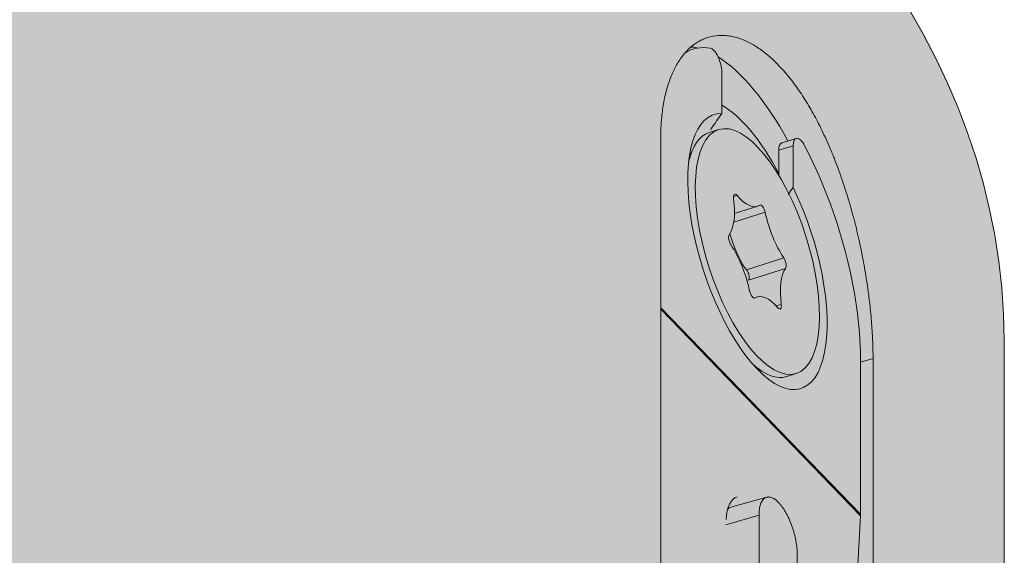
# Model space of a CAD drawing. Units: millimetres. Extents: x -14275 to 12225, y -23269 to -15183.
# Drawn here: x -3789 to -3771, y -21204 to -21194 of the extents above; entities that cross this region are included whole.
import ezdxf

# ---------------------------------------------------------------- set-up
doc = ezdxf.new("R2010")
doc.units = ezdxf.units.MM
doc.layers.add('1', color=7, linetype='Continuous', true_color=0xffffff)
doc.layers.add('Z-631_Modular', color=7, linetype='Continuous')

# ---------------------------------------------------------------- blocks, each defined once
blk = doc.blocks.new('11622032     Thimble 70 trimless IP55 LED medium GE black struc_3D')
at = {"layer": 'Z-631_Modular'}
h = blk.add_hatch(color=256, dxfattribs=at)
h.dxf.hatch_style = 1
h.set_gradient(color1=(51, 51, 51), color2=(5, 5, 5), tint=1, name='INVCYLINDER')
edge = h.paths.add_edge_path()
edge.add_arc((-21.20911369075156, 28.61655190110832), 11.79139995246358, 180.5348099717736, 210.0566924261423, ccw=False)
edge.add_line((-32.99999997114901, 28.50649027428881), (-32.99999981212022, 51.49006350834316))
edge.add_arc((-20.82445745261157, 51.29929807908411), 12.17703671659037, 145.1119554167169, 179.1023677304061, ccw=False)
edge.add_arc((-15.81378810427623, 50.30559777306189), 16.97982633956236, 139.2961704517079, 152.0492427745399, ccw=False)
edge.add_arc((-20.74105096903531, 60.87258121608102), 7.961108247922777, 166.3474956645336, 176.3530361227788, ccw=False)
edge.add_arc((-25.34166307583064, 61.93060194254576), 3.24127326414643, 153.8214788040827, 165.3262733706026, ccw=False)
edge.add_arc((-25.68609080602664, 61.98967083965908), 2.907800002056374, 110.1811565781843, 151.8715491643074, ccw=False)
edge.add_line((-26.68925135909376, 64.71895091995975), (-26.5856195859933, 66.44688615242922))
edge.add_arc((-26.42624833705986, 66.4373279671454), 0.1596576145774459, 157.4970980686209, 176.5678346427881, ccw=False)
edge.add_arc((-23.9726133115928, 66.38487125796746), 2.603614154500775, 153.3539342520769, 177.5001222612074, ccw=False)
edge.add_arc((-20.21607114746712, 63.98733143553909), 7.051333847685459, 139.0013147679075, 149.6283516656147, ccw=False)
edge.add_arc((-23.13060844791971, 66.72033942108828), 3.062399307074982, 101.35939389623951, 141.8202886723766, ccw=False)
edge.add_arc((-21.41591206756311, 69.453399201906), 2.333471931161228, 132.1610772884981, 173.3716330973223, ccw=False)
edge.add_arc((-14.38153216046612, 61.0333204555609), 13.30373453891865, 126.18587872501811, 130.2770029942185, ccw=False)
edge.add_arc((-21.18748957965909, 70.4488543541811), 1.687404780163423, 91.7788844954697, 128.4229541316038, ccw=False)
edge.add_arc((-21.15929342919753, 69.67174365849496), 2.465019580129746, 72.15350811585029, 91.87323419901668, ccw=False)
edge.add_line((-20.40384430956146, 72.0181490280047), (-17.76516361109134, 71.1537596918206))
edge.add_line((-17.76516361109134, 71.1537596918206), (-17.63721267313122, 73.09359744584435))
edge.add_arc((-15.09245770750204, 73.0350504109374), 2.545428370705169, 139.7891083470068, 178.6820317204211, ccw=False)
edge.add_arc((-15.83971146721751, 73.65301974064641), 1.575842839192339, 110.48233629256421, 139.4072476228038, ccw=False)
edge.add_line((-16.3911281843184, 75.12923796907126), (-15.40821183109347, 75.53124678837776))
edge.add_arc((-14.78643368371741, 73.62259702095253), 2.007374404351811, 67.21496642433618, 108.04398263411511, ccw=False)
edge.add_arc((-28.18164535977758, 32.73878671014972), 45.02336959012424, 69.75459957115697, 71.65225122250871, ccw=False)
edge.add_arc((-8.148322529968937, 74.75285256847565), 4.459176050359517, 164.8247132150651, 177.072757908976, ccw=False)
edge.add_arc((-10.95631265600605, 75.5265671664929), 1.546608530904028, 145.0197226986114, 165.2573789597202, ccw=False)
edge.add_arc((-11.37096839064179, 75.79952814604258), 1.050467803016729, 130.6299584024124, 144.252311048695, ccw=False)
edge.add_arc((-11.74532058493014, 76.23612474433685), 0.4753538370508337, 104.39255204649379, 130.6530574513863, ccw=False)
edge.add_arc((-7.546061232030752, 62.97441523725502), 14.3853163387488, 102.87878279850509, 107.46520345627499, ccw=False)
edge.add_arc((-10.56547259802755, 76.30854254680162), 0.7142029951535478, 59.95713175998259, 105.17199312739001, ccw=False)
edge.add_arc((-10.75611448700147, 75.97891091763086), 1.094993410974959, 32.56088073527093, 59.957131759951324, ccw=False)
edge.add_line((-9.833232083703479, 76.56823140748384), (-9.548629818631525, 76.17450998569257))
edge.add_arc((-9.853201860270929, 75.95434951656352), 0.375812134870433, 4.252563040028008, 35.86135506230403, ccw=False)
edge.add_arc((-9.11607167958664, 76.06114228615115), 0.3708485678946808, 192.2878434711286, 227.042460963407)
edge.add_arc((-8.123070442615244, 77.12770085208831), 1.828105796398961, 227.0448464728779, 233.9918124967229)
edge.add_arc((-9.471504497020305, 75.31730340153808), 0.4299448587330282, 24.225742988472916, 50.46363011191062, ccw=False)
edge.add_line((-9.079422368653468, 75.49372388267875), (-8.363316745984775, 74.44892156877904))
edge.add_line((-8.363316745984775, 74.44892156877904), (-7.723599553251915, 73.45331137899484))
edge.add_arc((-45.68927731865097, 22.56635797090348), 63.48917006343196, 50.232190899684724, 53.274160392967076, ccw=False)
edge.add_arc((-0.06824322532702354, 17.01864215979731), 54.57850946484326, 94.50765829740209, 95.2651703486697, ccw=False)
edge.add_line((-4.357696297760413, 71.42833144160977), (-4.092765294195488, 76.30633759123884))
edge.add_arc((-0.7181743514811387, 76.33050419975916), 3.374677474310263, 154.31190671169, 180.4103078053227, ccw=False)
edge.add_arc((-3.00910688115664, 77.33039376850502), 0.8815528576130596, 124.4918368711048, 148.322380842304, ccw=False)
edge.add_arc((-3.199942452486539, 77.60263832829878), 0.5491078272308547, 94.62550947704318, 124.16639416987701, ccw=False)
edge.add_line((-3.244223993894593, 78.14995775150237), (-2.052841100873593, 78.22752470578416))
edge.add_arc((-2.004158223703598, 77.47978428487477), 0.7493235346582358, 19.180197393958224, 93.72507906878258, ccw=False)
edge.add_line((-1.296429655731117, 77.72596721212176), (-0.3820956529834802, 76.22273943922119))
edge.add_arc((-0.003143591215575725, 76.45323594928414), 0.4435462842477237, 211.3099388135674, 328.604988881656)
edge.add_line((0.3754658136249418, 76.22217702858325), (1.257077442846821, 77.66992251195188))
edge.add_arc((2.312467348815517, 77.02723771330784), 1.23567455425291, 103.32653543019188, 148.6604724415623, ccw=False)
edge.add_line((2.027643843297483, 78.2296383016037), (3.181017766291916, 78.16652947697003))
edge.add_arc((3.138187053972615, 77.38375738480681), 0.7839429942211705, 3.5662003397591207, 86.86808661185171, ccw=False)
edge.add_arc((10.00057616370623, 77.81143820995203), 6.091760255744563, 183.5662003399743, 193.9762520920535)
edge.add_line((4.089156899308364, 76.340158055129), (4.357839455209614, 71.4283201590224))
edge.add_arc((0.0686368232309178, 17.0232445453621), 54.5738903849292, 84.7347930782662, 85.49222313682111, ccw=False)
edge.add_arc((47.30064419753899, 20.57485909926618), 66.05068399788523, 126.8059359186789, 129.737140245129, ccw=False)
edge.add_arc((51.38781418426652, 46.13087221591559), 51.50660805963445, 143.7818338715524, 147.9548679923311, ccw=False)
edge.add_arc((10.77561559162405, 75.963941717142), 1.116914747748862, 119.9898032741703, 147.494895772255, ccw=False)
edge.add_arc((10.55973810565956, 76.37411907221394), 0.6539979319790298, 75.54531892459772, 121.57141319694489, ccw=False)
edge.add_line((10.7229852471155, 77.00741494764588), (11.78668617537824, 76.73020311822256))
edge.add_arc((11.57179103163253, 75.96797373152003), 0.7919429024605396, 29.94087137920502, 74.25527645650118, ccw=False)
edge.add_arc((10.90558095232973, 75.50662241467217), 1.600918391057431, 15.222203897873385, 32.34914051418832, ccw=False)
edge.add_arc((8.251734955271786, 74.77655800430512), 4.353348428347267, 2.6866482802226983, 15.322859651027102, ccw=False)
edge.add_line((12.60029829240739, 74.98061545090604), (14.05366295144449, 75.49433489844523))
edge.add_arc((14.78291911677206, 73.62376679028966), 2.007695096850362, 72.57376903198531, 111.29872734189021, ccw=False)
edge.add_line((15.38417888235563, 75.53931535302763), (16.43317026007389, 75.11207474829644))
edge.add_arc((15.71469710133942, 73.46222429539557), 1.79950276375368, 27.63245356391758, 66.4679463644348, ccw=False)
edge.add_arc((14.99846292813982, 73.0406055155836), 2.629914867913401, 2.2357648510629815, 28.533162555245383, ccw=False)
edge.add_line((17.62637579837155, 73.1432025864051), (17.76453023769864, 71.15302620410876))
edge.add_arc((46.35578935821331, -11.61280865572189), 87.56508161442659, 107.23928371089309, 109.05734905692839, ccw=False)
edge.add_arc((21.11128710343974, 69.95833909196881), 2.177898957552671, 79.8022951818349, 108.93014760301381, ccw=False)
edge.add_arc((21.28848318368955, 70.61996268749499), 1.496451368482989, 51.058707234080316, 81.99516894192271, ccw=False)
edge.add_line((22.22903843980203, 71.78388816124061), (22.9762806062281, 71.18803816348736))
edge.add_arc((21.80042704028665, 69.74988215576741), 1.857666361616489, 24.696186424094492, 50.73015622787278, ccw=False)
edge.add_arc((21.13174151020394, 69.38311235944639), 2.618983590207522, 7.487730972462884, 25.874183723446208, ccw=False)
edge.add_arc((23.10672081477378, 66.67652791395813), 3.110629174163635, 41.037031737971176, 78.47157895691169, ccw=False)
edge.add_arc((16.05778145614931, 60.76780348596731), 12.308083818662, 35.08598655527709, 40.2405443265568, ccw=False)
edge.add_arc((24.01054481622714, 66.40188275368928), 2.562213993287415, 2.317834106719772, 34.21331869662362, ccw=False)
edge.add_arc((26.42479445184063, 66.4370688959716), 0.1611245507654116, 3.4931732795142807, 25.1345740886797, ccw=False)
edge.add_line((26.58561964369528, 66.44688615242922), (26.69183118127694, 64.71729211787897))
edge.add_arc((25.72255621707836, 62.04324383258427), 2.844297485902374, 14.422279087263291, 70.07569841199432, ccw=False)
edge.add_arc((19.62347064531696, 60.69958921362195), 9.088447487871015, 4.28338492825452, 13.049293776094999, ccw=False)
edge.add_arc((14.23913795830413, 49.11061009261175), 18.95325598909123, 28.689913335191022, 40.33575799769869, ccw=False)
edge.add_arc((20.86776508092998, 51.33492020286212), 12.1332032516016, 0.7238666587123816, 34.512835666420415, ccw=False)
edge.add_line((33.00000002885099, 51.48820527428688), (33.00000002885099, 28.50649027428881))
edge.add_arc((21.61163000836223, 28.50649027428881), 11.38837002048876, -30.59234275143342, 3.183231456205249e-12, ccw=False)
edge.add_line((31.41485337226277, 22.71064836814185), (30.91208197636934, 26.34258102637614))
edge.add_arc((-0.2548775574896354, 22.0281134342913), 31.4641700540211, 7.881412067112082, 21.75326657636113)
edge.add_arc((16.55871835162588, 28.65952792613098), 13.39041985336383, 22.06182687767431, 51.61467316032006)
edge.add_arc((8.620170235009482, 19.51700402316783), 25.4920681485508, 50.38823129806843, 65.78647774047816)
edge.add_arc((1.549474562365958, 3.464567254715803), 43.03244027748028, 65.96633030426679, 83.76987045889939)
edge.add_arc((6.233709800763336, 46.30256378576451), 0.06138450575062639, 222.7552890924759, 256.5638628012485, ccw=False)
edge.add_arc((-214.6739400515735, -6.083396267305943), 226.9806218775621, 13.33306205641299, 13.42062867448947)
edge.add_arc((-0.1205148972994721, -4.616432914317556), 51.592211145002, 83.06557742858382, 112.2901635639376)
edge.add_line((-19.68930209059727, 43.1205424676009), (-19.96195366608663, 42.46900327858384))
edge.add_arc((-20.40860994811692, 42.6559168841668), 0.4841885275687163, 295.85552824865056, 337.2920050837953, ccw=False)
edge.add_arc((-11.60041821265395, 24.48027187613843), 19.71329431328362, 115.8555282486013, 150.7891264580208)
edge.add_arc((-14.37545221900473, 26.03187717367473), 16.53394017513816, 150.7891264580188, 178.7436946978981)
edge.add_line((-30.90541797114929, 26.39438227428764), (-31.41517066290271, 22.71117181849331))
edge.add_line((-31.41517066290271, 22.71117181849331), (-31.41492698257116, 22.71075069454309))
at = {"layer": '1', "linetype": 'Continuous', "lineweight": 18}
for p, q in [((27.82022000000052, 56.42180000000008), (27.82022000000052, 55.65722900000037)), ((27.76267900000039, 55.36312299999918), (27.58775500000047, 55.30750799999805)), ((26.70010900000034, 55.19398100000035), (26.70010900000034, 39.63009199999942)), ((29.18375100000048, 55.2027139999991), (28.92136500000015, 55.11929099999907)), ((27.27301299999999, 54.96461799999815), (27.21870600000057, 54.82997500000056)), ((29.12920600000052, 55.0673139999999), (28.86682000000019, 54.9838920000002)), ((28.86682000000019, 54.52526700000089), (28.86682000000019, 54.9838920000002)), ((29.12920600000052, 54.30274300000019), (29.12920600000052, 55.0673139999999)), ((28.03523399999995, 54.13414299999931), (28.10061000000042, 54.15492799999993)), ((28.04009600000063, 53.66129899999942), (28.6178630000004, 53.84499299999879)), ((28.05349000000024, 53.82102200000008), (28.47953000000052, 53.95647599999938)), ((28.27568299999984, 52.78871699999945), (28.95845999999983, 53.00579799999832)), ((28.30918999999994, 52.59657399999924), (28.9919660000005, 52.81365499999811)), ((28.46989699999995, 52.2907039999991), (28.40739800000028, 52.27083399999901)), ((28.41931000000022, 52.26853800000026), (28.4290289999999, 52.2716279999986)), ((30.36475200000041, 48.27412800000093), (26.70010900000034, 52.06615099999908)), ((26.70011900000009, 52.09283599999981), (30.36547100000007, 48.30007900000055)), ((28.82048300000042, 52.12449199999901), (28.91277500000069, 52.15383599999768)), ((33, 28.5064910000001), (33, 51.48820499999783)), ((30.36547100000007, 51.16711199999918), (30.36547100000007, 48.30007900000055)), ((30.5954440000005, 51.16324700000041), (30.36547299999984, 51.09603799999968)), ((30.5954440000005, 51.16324700000041), (30.5954440000005, 35.59935799999948)), ((28.43475900000067, 51.00516900000002), (28.55685200000062, 50.92661099999896)), ((29.01182300000073, 50.82844199999818), (29.18674700000065, 50.8840569999993)), ((29.01182300000073, 50.82844199999818), (29.01188100000036, 50.82846099999733)), ((28.64483300000029, 48.61295899999823), (27.98939800000062, 48.43170599999939)), ((28.50434000000041, 48.28353199999765), (27.89602700000069, 48.10575099999915)), ((28.50434000000041, 42.54946700000073), (28.50434000000041, 48.28353199999765)), ((30.36475200000041, 48.27412800000093), (29.62626700000055, 34.84184900000037)), ((29.20665499999996, 47.55680500000017), (29.20665499999996, 41.82273999999961))]:
    blk.add_line(p, q, dxfattribs=at)
for centre, major_axis, ratio, start_param, end_param in [((0, 51.48820499999783), (33.00000000000001, 0), 0.573576, 0, 3.141494479811567), ((28.47471300000052, 53.12358999999924), (-1.181673410879452, 3.716671622570456), 0.397133, 6.084206736737848, 6.384866696322542), ((28.21232700000019, 53.04016799999954), (-1.21197272910713, 3.811970894944058), 0.397133, 6.052033895125799, 6.134745841429052), ((27.67477700000018, 56.57229799999914), (-0.0908979546830348, 0.2858978171208044), 0.3971329999999999, 4.037291349031139, 6.084206736737801), ((28.21232700000019, 53.04016799999954), (-1.21197272910713, 3.811970894944058), 0.397133, 5.169835364478311, 5.847290275483317), ((28.21232700000019, 53.04016799999954), (0.908979546830359, -2.858978171208066), 0.397133, 1.999673854366704, 2.739420785585859), ((28.47471300000052, 53.12358999999924), (0.7992560093364728, -2.513868977435088), 0.3971330000000001, 3.003746872967751, 8.212428478684362), ((28.2997890000006, 53.06797499999811), (0.7120339783504425, -2.239532900779634), 0.3971330000000001, 3.141559083599929, 3.739148863548737), ((29.01226300000053, 54.8333930000008), (0.0908979546830352, -0.2858978171208043), 0.397133, 3.141576835646451, 4.037291349031174), ((29.27464899999995, 54.91681600000084), (-0.0908979546830348, 0.2858978171208044), 0.3971329999999999, 5.131968614914222, 7.178884002620894), ((28.47471300000052, 53.12358999999924), (-1.181673410879452, 3.716671622570456), 0.397133, 4.037291349031157, 5.131968614914254), ((27.52198500000031, 54.39981500000067), (0.3323457405597861, -1.045314188715992), 0.397133, 0.2844058092071874, 1.150056404341838), ((28.09530300000006, 54.05841999999757), (-0.03787414778459783, 0.1191240904670019), 0.397133, 5.520393565180217, 7.433241711520301), ((28.14718400000038, 55.00179099999878), (0.3323457405597861, -1.045314188715992), 0.397133, 5.520393565190177, 6.386044160324833), ((28.56292900000062, 53.85860300000058), (-0.03787414778459783, 0.1191240904670019), 0.397133, 4.47319601398358, 6.386044160323798), ((29.09991200000059, 53.72556699999768), (0.3323457405597861, -1.045314188715992), 0.397133, 4.473196013993562, 5.338846609128232), ((28.00708699999996, 53.32340699999986), (-0.03787414778459783, 0.1191240904670019), 0.397133, 0.2844058091971913, 2.197253955537379), ((28.40896200000043, 53.50588699999935), (0.3323457405597861, -1.045314188715992), 0.397133, 4.637553245261691, 5.1985892049711), ((27.84951499999988, 52.5216139999975), (0.3323457405597861, -1.045314188715992), 0.397133, 1.331603360403771, 2.197253955538442), ((28.94234000000051, 52.92377399999896), (-0.03787414778459783, 0.1191240904670019), 0.397133, 3.425998462795623, 5.338846609127164), ((29.42744099999982, 51.84736599999815), (0.3323457405597861, -1.045314188715992), 0.397133, 3.425998462795993, 4.291649057931625), ((28.38649700000042, 52.38857799999823), (-0.03787414778459783, 0.1191240904670019), 0.397133, 1.331603360393753, 3.244451506733856), ((28.80224200000066, 51.24539000000004), (0.3323457405597861, -1.045314188715992), 0.397133, 2.378800911600383, 3.24445150673504), ((28.85412400000041, 52.18876099999761), (-0.03787414778459783, 0.1191240904670019), 0.397133, 2.378800911590256, 4.291649057930442), ((28.2997890000006, 53.06797499999811), (0.7120339783504425, -2.239532900779634), 0.3971330000000001, 5.685659584925803, 6.283185307179585), ((28.33762800000022, 47.75025299999834), (-0.2336711765276946, 0.8691362271014618), 0.426607, 6.283152824045348, 7.197503111528702), ((28.21232700000019, 47.71567900000082), (-0.2272448867075872, 0.7147445428020117), 0.397133, 6.268067624675548, 6.492888244981383), ((29.84069900000031, 48.13323400000081), (0.4314487172269618, 0.4169556384115808), 0.7164470000000001, 5.625231960128334, 5.677591837688158)]:
    blk.add_ellipse(centre, major_axis=major_axis, ratio=ratio, start_param=start_param, end_param=end_param, dxfattribs=at)
blk.add_ellipse((28.47471300000052, 53.12358999999924), major_axis=(0.7120339783504425, -2.239532900779634), ratio=0.3971330000000001, dxfattribs=at)
for points, knots in [([(30.59544360796099, 51.16324685939617), (30.59544360796099, 51.27216002240675), (30.59297039952617, 51.38366265458171), (30.5832315510952, 51.61165856111984), (30.56869888692563, 51.8446462649772), (30.54452538298847, 52.08751588226369), (30.52627537887838, 52.24244874114447), (30.52246784244198, 52.27359261499441), (30.51453258314086, 52.3361976276974), (30.51039885467708, 52.36770232289564), (30.49755776376242, 52.46233827209289), (30.48842036739006, 52.52553517569686), (30.45928737866598, 52.71543138494599), (30.415864181301, 52.96943988337807), (30.36314112115815, 53.22496340692669), (30.31994129073428, 53.4171449629066), (30.29742511872337, 53.51337063933533), (30.2734847787433, 53.60979480708193), (30.25720118750269, 53.67412138029977), (30.24889170980168, 53.70632793402547), (30.20675331786151, 53.86659010392759), (30.13522927845952, 54.11941817296611), (30.01539801862509, 54.48805927015201), (29.92675415423673, 54.72666177030624), (29.8684141026788, 54.87345751401881), (29.85659885194673, 54.90269983765029), (29.83266738612929, 54.96094733300924), (29.82056823874882, 54.98990967388818), (29.78401071163353, 55.07597524289304), (29.75923715563113, 55.13239247467209), (29.68369922575857, 55.29880669438353), (29.57973985627723, 55.51313868063153), (29.46907313106658, 55.7124824343482), (29.38342152077348, 55.85625578524196), (29.35442849310311, 55.90322284527065), (29.29552726719703, 55.99520222061983), (29.26555610346259, 56.0402982491978), (29.17520873139983, 56.17117845952089), (29.05306715128427, 56.33482149068004), (28.92754401936054, 56.47728542862387), (28.80030767778226, 56.60913625726971), (28.73583296619745, 56.66975592873132), (28.65414786064957, 56.73869514808393), (28.63773281428894, 56.75215870024113), (28.60493514293103, 56.7782805672432), (28.55578475872608, 56.81626166218848), (28.5067745988581, 56.85068194287669), (28.4089504648573, 56.91485878176172), (28.2790386611523, 56.98801261572225), (28.15033692691395, 57.03668950072461), (28.05436604230272, 57.06389095709528), (28.02246872637897, 57.07140437740236), (27.97477902648006, 57.08030222326488), (27.95891980059696, 57.08286923932974), (27.92743059257373, 57.08718628366842), (27.84917543903248, 57.09595364243796), (27.71251962849237, 57.09379186939259), (27.59722377543039, 57.06705922853507), (27.51321970601475, 57.03769937785182), (27.48563046618165, 57.02635828025086), (27.4313120278166, 57.00053205905351), (27.40456225832622, 56.98603434640609), (27.32579683541553, 56.93781517127354), (27.27596364789679, 56.89982169070572), (27.18166241671588, 56.81260134877448), (27.09272672270436, 56.71414515599463), (27.014837306353, 56.59345430559551), (26.96980103891747, 56.51094212699172), (26.96097643004941, 56.49408482325452), (26.94369899678895, 56.45965371764032), (26.93523480217391, 56.44205444573163), (26.91051728937691, 56.38840555854404), (26.89493106351892, 56.35150073508339), (26.85082425206565, 56.23744552200151), (26.79907619361893, 56.0764797253396), (26.76145697639913, 55.89811760399971), (26.73867222589524, 55.75777040084358), (26.72863928708739, 55.68594990319616), (26.72068942809346, 55.61162073761443), (26.71585875669643, 55.56150410355986), (26.71367744000327, 55.53615074917252), (26.70399237780566, 55.40843466431397), (26.70010876598826, 55.30289383956188), (26.70010876598826, 55.19398074548008)], [0, 0, 0, 0, 0.0312500000000013, 0.0312500000000013, 0.0625000000000026, 0.0937500000000039, 0.0937500000000039, 0.1015625000000043, 0.1015625000000043, 0.1093750000000047, 0.1093750000000047, 0.1250000000000039, 0.1250000000000039, 0.1562500000000007, 0.1874999999999974, 0.1874999999999974, 0.2031249999999951, 0.2109374999999945, 0.2109374999999945, 0.218749999999994, 0.218749999999994, 0.2499999999999938, 0.2812499999999936, 0.3124999999999934, 0.3124999999999934, 0.3203124999999929, 0.3203124999999929, 0.3281249999999924, 0.3281249999999924, 0.3437499999999904, 0.3437499999999904, 0.3749999999999866, 0.4062499999999834, 0.4062499999999834, 0.4218749999999821, 0.4218749999999821, 0.4374999999999805, 0.4374999999999805, 0.4687499999999771, 0.4999999999999737, 0.4999999999999737, 0.5312499999999702, 0.5312499999999702, 0.5390624999999698, 0.5390624999999698, 0.5468749999999694, 0.5624999999999677, 0.5624999999999677, 0.5937499999999643, 0.6249999999999609, 0.6249999999999609, 0.6406249999999594, 0.6406249999999594, 0.6484374999999588, 0.6484374999999588, 0.6562499999999583, 0.6874999999999574, 0.7187499999999565, 0.7187499999999565, 0.7343749999999564, 0.7343749999999564, 0.7499999999999561, 0.7499999999999561, 0.7812499999999573, 0.7812499999999573, 0.8124999999999584, 0.8437499999999595, 0.8437499999999595, 0.8515624999999609, 0.8515624999999609, 0.8593749999999624, 0.8593749999999624, 0.8749999999999665, 0.8749999999999665, 0.9062499999999728, 0.9374999999999792, 0.9374999999999792, 0.9531249999999832, 0.960937499999986, 0.960937499999986, 0.9687499999999888, 0.9687499999999888, 1, 1, 1, 1]), ([(27.8202202224993, 55.65722888544042), (27.75729970376688, 55.56863027206782), (27.69489572836937, 55.47977395413182), (27.62687069471122, 55.3814379993164), (27.62056061428029, 55.37230211704809), (27.61425809019875, 55.36316246489878)], [0, 0, 0, 0, 0.9071320559419892, 0.9071320559419892, 1, 1, 1, 1]), ([(28.27568198452718, 52.7887187657725), (28.28132708063367, 52.78200796919555), (28.28651138893747, 52.77457275145571), (28.29610496904934, 52.75834207227308), (28.30052245165825, 52.74948233129544), (28.30629096010944, 52.7358741594071), (28.30808676624383, 52.73125811604405), (28.31143313867233, 52.721868276436), (28.3129922340986, 52.71706240487401), (28.31720283194591, 52.70273229807208), (28.31942008526312, 52.69325195314741), (28.32188538964419, 52.67914878737429), (28.3225610155223, 52.67445508432138), (28.32358066477627, 52.66535523197308), (28.32428146570601, 52.65648044185582), (28.3243419574701, 52.6480459974955), (28.32406332219125, 52.63983525249932), (28.32375266828603, 52.63586504585692), (28.32231916606997, 52.62459607325582), (28.32070095157997, 52.61782858993683), (28.31597622587014, 52.60578921584965), (28.3129422153479, 52.60071250980036), (28.30918917177587, 52.59657342594073)], [0, 0, 0, 0, 0.1250000000000009, 0.1250000000000009, 0.2500000000000019, 0.2500000000000019, 0.3125000000000019, 0.3125000000000019, 0.3750000000000021, 0.3750000000000021, 0.5000000000000022, 0.5000000000000022, 0.5625000000000018, 0.5625000000000018, 0.6250000000000012, 0.6875000000000008, 0.6875000000000008, 0.7500000000000002, 0.7500000000000002, 0.8750000000000004, 0.8750000000000004, 1, 1, 1, 1]), ([(28.50434004579074, 48.28353154974684), (28.50434004579074, 48.32272004351034), (28.5067080549743, 48.35892586960108), (28.51365904226986, 48.40894152421606), (28.51654660684653, 48.42489252788801), (28.52348576122313, 48.45531892939835), (28.52755672682997, 48.46982489829315), (28.54126143856956, 48.51016815979892), (28.55243056549625, 48.53319341791575), (28.56888290717689, 48.55717248507062), (28.57229902329345, 48.56172600362697), (28.5793857833205, 48.57034046782064), (28.58306669026024, 48.57441128460414), (28.59441797870568, 48.58578844690055), (28.60237235003842, 48.5922475877087), (28.62735012443864, 48.60835043973566), (28.64547770981881, 48.61475061227611), (28.66999374317311, 48.61719215905759), (28.67500471097719, 48.61739909091921), (28.68512302813906, 48.61724232992492), (28.70045624027443, 48.61615688609891), (28.7267684475928, 48.61018421642802), (28.74860329449439, 48.60102937365809), (28.76527476480078, 48.59249849834669), (28.7708812385672, 48.5893769269278), (28.78219416018692, 48.58256778814757), (28.78791225115856, 48.57887107520583), (28.81645199622744, 48.55915856223146), (28.83931889592895, 48.53938883038427), (28.87366294195544, 48.50389119844476), (28.88511845446919, 48.49107786281093), (28.90231379636134, 48.47034196675668), (28.90805042529428, 48.46317151344192), (28.91940051739584, 48.44848290681693), (28.92503004694845, 48.44094593612681), (28.95295456988515, 48.40231390828558), (28.97458583073603, 48.36840410484729), (29.00075253098021, 48.32224574903739), (29.00594190003449, 48.31282384356382), (29.01623157321046, 48.29359220510014), (29.02132251800231, 48.28379825194861), (29.03629639650899, 48.25415757181327), (29.0459349274779, 48.23395309704574), (29.07385163421441, 48.17204209332704), (29.09114030933324, 48.12905054427756), (29.11505130705245, 48.06189795070895), (29.12257718201545, 48.03935619283948), (29.13669010796821, 47.99421960236577), (29.14989339283966, 47.94894765127901), (29.16130413505925, 47.90341090791117), (29.17180554750303, 47.85774076102462), (29.17661545068404, 47.83474432658477), (29.18937180301418, 47.76698810014204), (29.19576724641502, 47.72305556413266), (29.20225772804315, 47.65899814706063), (29.20390170965675, 47.63792781239317), (29.20610419316199, 47.59654268478698), (29.20665491610362, 47.57639896065302), (29.20665491610362, 47.55680471847154)], [0, 0, 0, 0, 0.0625000000000099, 0.0625000000000099, 0.0937500000000105, 0.0937500000000105, 0.1250000000000112, 0.1250000000000112, 0.1875000000000218, 0.1875000000000218, 0.2031250000000289, 0.2031250000000289, 0.2187500000000361, 0.2187500000000361, 0.2500000000000488, 0.2500000000000488, 0.3125000000000677, 0.3125000000000677, 0.3281250000000698, 0.3281250000000698, 0.3437500000000718, 0.3750000000000694, 0.406250000000067, 0.406250000000067, 0.4218750000000658, 0.4218750000000658, 0.4375000000000646, 0.4375000000000646, 0.5000000000000638, 0.5000000000000638, 0.5312500000000646, 0.5312500000000646, 0.5468750000000675, 0.5468750000000675, 0.5625000000000703, 0.5625000000000703, 0.6250000000000803, 0.6250000000000803, 0.6406250000000788, 0.6406250000000788, 0.6562500000000774, 0.6562500000000774, 0.6875000000000747, 0.6875000000000747, 0.7500000000000671, 0.7500000000000671, 0.7812500000000616, 0.7812500000000616, 0.8125000000000563, 0.8437500000000508, 0.8437500000000508, 0.8750000000000455, 0.8750000000000455, 0.9375000000000272, 0.9375000000000272, 0.9687500000000135, 0.9687500000000135, 1, 1, 1, 1])]:
    blk.add_open_spline(points, degree=3, knots=knots, dxfattribs=at)
for points in [[(29.03790179879161, 54.17344087981473), (29.06820098506614, 54.21660941008668), (29.09864265150827, 54.25970685670472), (29.12920619716442, 54.30274349752654)], [(28.19734898929619, 52.90078873688617), (28.22023667110716, 52.86023913072495), (28.24679127536456, 52.82306457394952), (28.27568198457175, 52.78871876573612)]]:
    blk.add_open_spline(points, degree=3, dxfattribs=at)

msp = doc.modelspace()

# ---------------------------------------------------------------- block references
at = {"layer": 'Z-631_Modular'}
msp.add_blockref('11622032     Thimble 70 trimless IP55 LED medium GE black struc_3D', (-3804.429611310146, -21251.80430245846), dxfattribs=at)

doc.saveas('drawing.dxf')
